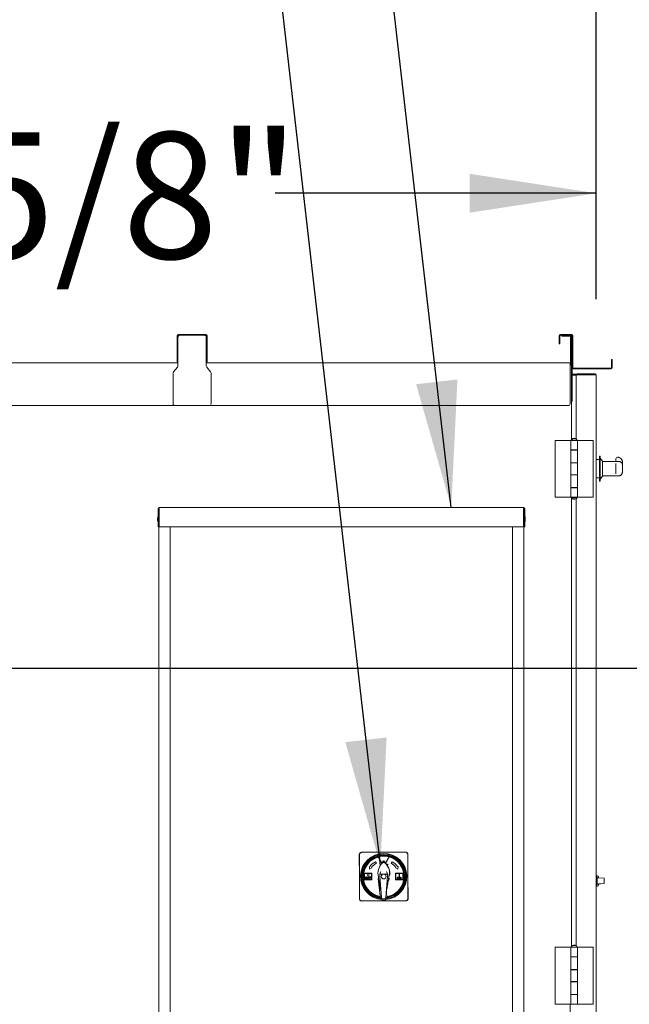
# Model space of a CAD drawing. Units: inches. Extents: x 0.3 to 10.6, y 0.4 to 8.2.
# Drawn here: x 3.1 to 3.5, y 2.4 to 3.1 of the extents above; entities that cross this region are included whole.
import ezdxf

# ---------------------------------------------------------------- set-up
doc = ezdxf.new("R2010")
doc.units = ezdxf.units.IN
doc.header["$MEASUREMENT"] = 0
doc.linetypes.add('SLD-Solid', pattern=[0])
doc.layers.add('TEXT', color=7, linetype='SLD-Solid')
doc.styles.add('SLDTEXTSTYLE0', font='GOTHIC.TTF', dxfattribs={"width": 0.913})
doc.styles.get("Standard").update_dxf_attribs({"font": 'GOTHIC.TTF'})
doc.dimstyles.new('SLDDIMSTYLE1', dxfattribs={"dimtxt": 0.083333, "dimasz": 0.083333, "dimexe": 0, "dimexo": 0.0625, "dimgap": 0.020833, "dimtad": 0, "dimdec": 6, "dimlfac": 80, "dimrnd": 1e-09, "dimzin": 12, "dimdsep": 46, "dimlunit": 5, "dimtxsty": 'SLDTEXTSTYLE0', "dimsah": 1, "dimcen": 0.09, "dimadec": 0, "dimazin": 3, "dimtfac": 1, "dimtdec": 3, "dimtofl": 0, "dimtmove": 0, "dimatfit": 3, "dimfxl": 1, "dimfrac": 2, "dimtolj": 1, "dimtzin": 12, "dimarcsym": 0})
doc.dimstyles.new('SLDDIMSTYLE4', dxfattribs={"dimtxt": 0.18, "dimasz": 0.083333, "dimexe": 0, "dimexo": 0.0625, "dimgap": 0, "dimtad": 0, "dimtih": 1, "dimtoh": 1, "dimdec": 0, "dimrnd": 1e-09, "dimzin": 0, "dimdsep": 46, "dimlunit": 5, "dimtxsty": 'Standard', "dimsah": 1, "dimcen": 0.09, "dimadec": 0, "dimazin": 0, "dimtfac": 0.083333, "dimtdec": 0, "dimtofl": 0, "dimtmove": 0, "dimatfit": 3, "dimfxl": 1, "dimfrac": 2, "dimtolj": 1, "dimtzin": 0, "dimarcsym": 0})

# ---------------------------------------------------------------- blocks, each defined once
blk = doc.blocks.new('_D_17')
at = {"layer": 'TEXT'}
for p, q in [((3.85029, 2.63353), (3.85029, 2.76684)), ((2.42809, 2.63353), (3.97529, 2.63353)), ((3.85029, 1.96518), (3.85029, 2.63353)), ((3.46622, 1.96518), (3.97529, 1.96518))]:
    blk.add_line(p, q, dxfattribs=at)
for points in [[(3.85029, 2.63353), (3.83747, 2.55019), (3.86311, 2.55019)], [(3.85029, 1.96518), (3.86311, 2.04851), (3.83747, 2.04851)]]:
    blk.add_solid(points, dxfattribs=at)
at = {"layer": 'TEXT', "insert": (3.81005, 2.76684), "char_height": 0.083333, "attachment_point": 1, "rotation": 90, "style": 'SLDTEXTSTYLE0'}
blk.add_mtext('53 1/2"', dxfattribs=at)
blk = doc.blocks.new('_D_18')
at = {"layer": 'TEXT'}
for p, q in [((2.84995, 2.12857), (2.84995, 3.31629)), ((3.43934, 2.87693), (3.43934, 3.31629)), ((2.84995, 3.19129), (2.70659, 3.19129)), ((3.43934, 3.19129), (2.84995, 3.19129))]:
    blk.add_line(p, q, dxfattribs=at)
for points in [[(2.84995, 3.19129), (2.93329, 3.17847), (2.93329, 3.20411)], [(3.43934, 3.19129), (3.35601, 3.20411), (3.35601, 3.17847)]]:
    blk.add_solid(points, dxfattribs=at)
at = {"layer": 'TEXT', "insert": (2.34656, 3.23153), "char_height": 0.083333, "attachment_point": 1, "style": 'SLDTEXTSTYLE0'}
blk.add_mtext('47 1/8"', dxfattribs=at)
blk = doc.blocks.new('_D_19')
at = {"layer": 'TEXT'}
for p, q in [((2.38143, 2.85196), (2.38143, 3.07185)), ((3.43934, 2.87693), (3.43934, 3.07185)), ((2.38143, 2.94685), (2.86766, 2.94685)), ((3.43934, 2.94685), (3.22769, 2.94685))]:
    blk.add_line(p, q, dxfattribs=at)
for points in [[(2.38143, 2.94685), (2.46476, 2.93403), (2.46476, 2.95967)], [(3.43934, 2.94685), (3.35601, 2.95967), (3.35601, 2.93403)]]:
    blk.add_solid(points, dxfattribs=at)
at = {"layer": 'TEXT', "insert": (2.86766, 2.9871), "char_height": 0.083333, "attachment_point": 1, "style": 'SLDTEXTSTYLE0'}
blk.add_mtext('84 5/8"', dxfattribs=at)

msp = doc.modelspace()

# ---------------------------------------------------------------- linework, layer by layer
at = {"color": 7, "linetype": 'SLD-Solid', "lineweight": 15}
for p, q in [((3.16309038, 2.85292894), (3.16309038, 2.85292812)), ((3.16309038, 2.83692808), (3.16309038, 2.85292812)), ((3.16359039, 2.83692808), (3.16359039, 2.85292812)), ((3.16384037, 2.85367893), (3.18209042, 2.85367893)), ((3.18209042, 2.8536781), (3.16384037, 2.8536781)), ((3.18209042, 2.85317809), (3.16384037, 2.85317809)), ((3.17621537, 2.85367887), (3.17515287, 2.85367887)), ((3.17621537, 2.85367863), (3.17515287, 2.85367863)), ((3.17621537, 2.8536784), (3.17515287, 2.8536784)), ((3.17621537, 2.8536781), (3.17515287, 2.8536781)), ((3.17621537, 2.85367887), (3.17727787, 2.85367887)), ((3.17621537, 2.85367863), (3.17727787, 2.85367863)), ((3.17621537, 2.8536784), (3.17727787, 2.8536784)), ((3.17621537, 2.8536781), (3.17727787, 2.8536781)), ((3.17727787, 2.85367887), (3.17834037, 2.85367887)), ((3.17727787, 2.85367863), (3.17834037, 2.85367863)), ((3.17727787, 2.8536784), (3.17834037, 2.8536784)), ((3.17727787, 2.8536781), (3.17834037, 2.8536781)), ((3.18234039, 2.85292812), (3.18234039, 2.83692808)), ((3.1828404, 2.85292812), (3.1828404, 2.85292894)), ((3.1828404, 2.85292812), (3.1828404, 2.83692808)), ((3.41496538, 2.85292894), (3.41496538, 2.85292812)), ((3.41496538, 2.84867812), (3.41496538, 2.85292812)), ((3.41546539, 2.84867812), (3.41546539, 2.85292812)), ((3.4232154, 2.85367893), (3.4157154, 2.85367893)), ((3.4157154, 2.8536781), (3.4232154, 2.8536781)), ((3.4157154, 2.85317809), (3.4232154, 2.85317809)), ((3.4165904, 2.85267808), (3.4165904, 2.85317809)), ((3.4178404, 2.85267808), (3.4165904, 2.85267808)), ((3.4178404, 2.85267808), (3.4220904, 2.85267808)), ((3.4223404, 2.85242811), (3.4223404, 2.83517814)), ((3.42284038, 2.85242893), (3.42284038, 2.85242811)), ((3.42284038, 2.85242811), (3.42284038, 2.83517814)), ((3.4229654, 2.8519281), (3.4229654, 2.85317809)), ((3.4229654, 2.8519281), (3.4229654, 2.8106781)), ((3.42346538, 2.8317406), (3.42346538, 2.85292812)), ((3.42396539, 2.85292812), (3.42396539, 2.85292894)), ((3.42396539, 2.8317406), (3.42396539, 2.85292812)), ((3.41496538, 2.84742812), (3.41496538, 2.84867812)), ((3.41546539, 2.84742812), (3.41496538, 2.84742812)), ((3.41546539, 2.84867812), (3.41546539, 2.84742812)), ((3.16359039, 2.83492889), (2.93234038, 2.83492889)), ((2.93234038, 2.8349281), (3.16359039, 2.8349281)), ((3.16074239, 2.82902158), (3.16331343, 2.83220964)), ((3.16309038, 2.83567809), (3.16309038, 2.83692808)), ((3.16359039, 2.83567809), (3.16309038, 2.83567809)), ((3.16359039, 2.83692808), (3.16359039, 2.83567809)), ((3.16359039, 2.83299435), (3.16359039, 2.83567809)), ((3.18234039, 2.83567809), (3.18234039, 2.83692808)), ((3.18234039, 2.83567809), (3.18234039, 2.83299435)), ((3.1828404, 2.83567809), (3.18234039, 2.83567809)), ((3.4220904, 2.83492889), (3.18234039, 2.83492889)), ((3.18234039, 2.8349281), (3.4220904, 2.8349281)), ((3.18261735, 2.83220964), (3.18518839, 2.82902158)), ((3.1828404, 2.83692808), (3.1828404, 2.83567809)), ((3.4220904, 2.8349281), (3.4220904, 2.83417812)), ((3.4220904, 2.83417812), (3.4220904, 2.80805312)), ((3.42210181, 2.83442821), (3.42221538, 2.83442821)), ((3.42221538, 2.83442821), (3.42221538, 2.83367819)), ((3.42221538, 2.83367819), (3.4229654, 2.83367819)), ((3.42346538, 2.8106781), (3.42346538, 2.8317406)), ((3.44921538, 2.83149142), (3.4242154, 2.83149142)), ((3.4242154, 2.8314906), (3.44921538, 2.8314906)), ((3.44996539, 2.83724142), (3.44946538, 2.83724142)), ((3.44946538, 2.83724142), (3.44946538, 2.8372406)), ((3.44946538, 2.8372406), (3.44996539, 2.8372406)), ((3.44946538, 2.8359906), (3.44946538, 2.8372406)), ((3.44946538, 2.8359906), (3.44946538, 2.8317406)), ((3.44996539, 2.83724142), (3.44996539, 2.8372406)), ((3.44996539, 2.8372406), (3.44996539, 2.8359906)), ((3.44996539, 2.8359906), (3.44996539, 2.8317406)), ((3.16046537, 2.80805312), (3.16046537, 2.82823689)), ((3.18546541, 2.82823689), (3.18546541, 2.80805312)), ((3.42346538, 2.82745121), (3.42605915, 2.82745121)), ((3.42346538, 2.82692811), (3.42605915, 2.82692811)), ((3.42346538, 2.82677925), (3.42605915, 2.82677925)), ((3.4242154, 2.83099062), (3.44921538, 2.83099062)), ((3.42605915, 2.82692811), (3.42605915, 2.82745121)), ((3.42610758, 2.82692811), (3.42605915, 2.82692811)), ((3.42605915, 2.82692811), (3.42605915, 2.82683973)), ((3.42605915, 2.78490373), (3.42605915, 2.82683973)), ((3.42655913, 2.82707542), (3.42655913, 2.82717812)), ((3.42655913, 2.82717812), (3.42705914, 2.82717812)), ((3.42680914, 2.82767813), (3.43859038, 2.82767813)), ((3.43859038, 2.82708974), (3.42680914, 2.82708974)), ((3.42684041, 2.82708974), (3.42684041, 2.82717812)), ((3.42684041, 2.82717812), (3.43884039, 2.82717812)), ((3.42705914, 2.82708974), (3.42705914, 2.82717812)), ((3.43884039, 2.8270805), (3.43884039, 2.82717812)), ((3.4393404, 2.03467811), (3.4393404, 2.82692811)), ((3.16171537, 2.8068031), (2.93421541, 2.8068031)), ((3.18421542, 2.8068031), (3.16171537, 2.8068031)), ((3.4208404, 2.8068031), (3.18421542, 2.8068031)), ((3.4229654, 2.80959557), (3.4229654, 2.8106781)), ((3.4229654, 2.80959557), (3.4229654, 2.78419176)), ((3.42346538, 2.8106781), (3.42346538, 2.80947407)), ((3.42267163, 2.78385936), (3.41237789, 2.78385936)), ((3.41237789, 2.78385936), (3.41237789, 2.74635935)), ((3.42267163, 2.78385936), (3.42267163, 2.77760938)), ((3.42708413, 2.78385936), (3.42267163, 2.78385936)), ((3.42284663, 2.78398438), (3.42284663, 2.78385936)), ((3.42284663, 2.78398438), (3.42690913, 2.78398438)), ((3.42370603, 2.78502185), (3.42370603, 2.78490939)), ((3.42487788, 2.78502185), (3.42370603, 2.78502185)), ((3.42604976, 2.78502185), (3.42487788, 2.78502185)), ((3.42604976, 2.78490939), (3.42604976, 2.78502185)), ((3.42690913, 2.78385936), (3.42690913, 2.78398438)), ((3.42708413, 2.77760938), (3.42708413, 2.78385936)), ((3.42708413, 2.78385936), (3.4373779, 2.78385936)), ((3.4373779, 2.74635935), (3.4373779, 2.78385936)), ((3.42708413, 2.77760938), (3.42267163, 2.77760938)), ((3.42267163, 2.77760938), (3.42267163, 2.77748436)), ((3.42267163, 2.77748436), (3.42267163, 2.76914062)), ((3.42267163, 2.77748436), (3.42708413, 2.77748436)), ((3.4229654, 2.77760938), (3.4229654, 2.77748436)), ((3.42370603, 2.77760938), (3.42370603, 2.77748436)), ((3.42370603, 2.77760938), (3.42370603, 2.77748436)), ((3.42604976, 2.77748436), (3.42604976, 2.77760938)), ((3.42604976, 2.77748436), (3.42604976, 2.77760938)), ((3.42605915, 2.77748436), (3.42605915, 2.77760938)), ((3.42708413, 2.76901563), (3.42708413, 2.77760938)), ((3.42708413, 2.76914062), (3.42708413, 2.77748436)), ((3.44196538, 2.77342811), (3.44159038, 2.77342811)), ((3.44159038, 2.75692812), (3.44159038, 2.77342811)), ((3.44196538, 2.75692812), (3.44196538, 2.77342811)), ((3.42708413, 2.76914062), (3.42267163, 2.76914062)), ((3.42267163, 2.76914062), (3.42267163, 2.76901563)), ((3.42267163, 2.76901563), (3.42267163, 2.76120311)), ((3.42267163, 2.76901563), (3.42708413, 2.76901563)), ((3.4229654, 2.76914062), (3.4229654, 2.76901563)), ((3.42370603, 2.76914062), (3.42370603, 2.76901563)), ((3.42370603, 2.76914062), (3.42370603, 2.76901563)), ((3.42604976, 2.76901563), (3.42604976, 2.76914062)), ((3.42604976, 2.76901563), (3.42604976, 2.76914062)), ((3.42605915, 2.76901563), (3.42605915, 2.76914062)), ((3.42708413, 2.76120311), (3.42708413, 2.76901563)), ((3.44159038, 2.77117812), (3.4393404, 2.77117812)), ((3.4435904, 2.77005311), (3.44196538, 2.77217811)), ((3.4435904, 2.76030312), (3.4435904, 2.77005279)), ((3.4523404, 2.76995936), (3.4435904, 2.76995936)), ((3.4523404, 2.77174762), (3.4523404, 2.77175199)), ((3.4523404, 2.76995936), (3.4523404, 2.77174762)), ((3.4523404, 2.76995936), (3.4523404, 2.76988175)), ((3.45317882, 2.76995663), (3.4523404, 2.76995663)), ((3.45463386, 2.76992812), (3.4523404, 2.76992812)), ((3.4523404, 2.76988175), (3.45317882, 2.76988175)), ((3.4523404, 2.76674007), (3.4523404, 2.76862952)), ((3.4523404, 2.76437234), (3.4523404, 2.76674007)), ((3.45378044, 2.77275201), (3.45334039, 2.77275201)), ((3.45466824, 2.76991777), (3.45463386, 2.76988541)), ((3.4565904, 2.76800816), (3.4565904, 2.77009893)), ((3.4565904, 2.76266821), (3.4565904, 2.76800816)), ((3.42708413, 2.76120311), (3.42267163, 2.76120311)), ((3.42267163, 2.76120311), (3.42267163, 2.76107812)), ((3.42267163, 2.76107812), (3.42267163, 2.75273438)), ((3.42267163, 2.76107812), (3.42708413, 2.76107812)), ((3.4229654, 2.76120311), (3.4229654, 2.76107812)), ((3.42370603, 2.76120311), (3.42370603, 2.76107812)), ((3.42370603, 2.76120311), (3.42370603, 2.76107812)), ((3.42604976, 2.76107812), (3.42604976, 2.76120311)), ((3.42604976, 2.76107812), (3.42604976, 2.76120311)), ((3.42605915, 2.76107812), (3.42605915, 2.76120311)), ((3.42708413, 2.75260937), (3.42708413, 2.76120311)), ((3.42708413, 2.75273438), (3.42708413, 2.76107812)), ((3.44196538, 2.75817812), (3.4435904, 2.76030312)), ((3.44196538, 2.75817732), (3.4435904, 2.76030232)), ((3.4435904, 2.76039686), (3.4523404, 2.76039686)), ((3.4435904, 2.76039607), (3.4523404, 2.76039607)), ((3.4435904, 2.76030232), (3.4435904, 2.76030312)), ((3.4523404, 2.76183318), (3.4523404, 2.76437234)), ((3.45317882, 2.76049525), (3.4523404, 2.76049525)), ((3.4523404, 2.76049525), (3.4523404, 2.76039686)), ((3.4523404, 2.7604281), (3.45462204, 2.7604281)), ((3.4523404, 2.76042731), (3.4545421, 2.76042731)), ((3.4523404, 2.76039686), (3.4523404, 2.76039607)), ((3.4393404, 2.75917811), (3.44159038, 2.75917811)), ((3.4393404, 2.75917732), (3.44159038, 2.75917732)), ((3.44159038, 2.75692812), (3.44196538, 2.75692812)), ((3.44159038, 2.75692733), (3.44159038, 2.75692812)), ((3.44159038, 2.75692733), (3.44196538, 2.75692733)), ((3.44196538, 2.75692733), (3.44196538, 2.75692812)), ((3.42708413, 2.75273438), (3.42267163, 2.75273438)), ((3.42267163, 2.75273438), (3.42267163, 2.75260937)), ((3.42267163, 2.75260937), (3.42267163, 2.74635935)), ((3.42267163, 2.75260937), (3.42708413, 2.75260937)), ((3.4229654, 2.75273438), (3.4229654, 2.75260937)), ((3.42370603, 2.75273438), (3.42370603, 2.75260937)), ((3.42370603, 2.75273438), (3.42370603, 2.75260937)), ((3.42604976, 2.75260937), (3.42604976, 2.75273438)), ((3.42604976, 2.75260937), (3.42604976, 2.75273438)), ((3.42605915, 2.75260937), (3.42605915, 2.75273438)), ((3.42708413, 2.74635935), (3.42708413, 2.75260937)), ((3.42267163, 2.74635935), (3.41237789, 2.74635935)), ((3.42708413, 2.74635935), (3.42267163, 2.74635935)), ((3.42284663, 2.74635935), (3.42284663, 2.74623437)), ((3.42487788, 2.74623437), (3.42284663, 2.74623437)), ((3.4229654, 2.74602698), (3.4229654, 2.44989175)), ((3.42370603, 2.74530935), (3.42370603, 2.74519686)), ((3.42370603, 2.74519686), (3.42604976, 2.74519686)), ((3.42690913, 2.74623437), (3.42487788, 2.74623437)), ((3.42604976, 2.74519686), (3.42604976, 2.74530935)), ((3.42605915, 2.45060373), (3.42605915, 2.74531501)), ((3.42690913, 2.74623437), (3.42690913, 2.74635935)), ((3.42708413, 2.74635935), (3.4373779, 2.74635935)), ((3.15059042, 2.7267907), (3.15059042, 2.73892819)), ((3.15109037, 2.7267907), (3.15109037, 2.73892819)), ((3.1513404, 2.73892819), (3.1513404, 2.73967821)), ((3.1513404, 2.73967821), (3.3914654, 2.73967821)), ((3.1513404, 2.73892819), (3.1513404, 2.7267907)), ((3.3914654, 2.73967821), (3.3914654, 2.73892819)), ((3.3914654, 2.7267907), (3.3914654, 2.73892819)), ((3.39171541, 2.73892819), (3.39171541, 2.7267907)), ((3.39221539, 2.73892819), (3.39221539, 2.7267907)), ((3.15034038, 2.7334282), (3.15020915, 2.73233446)), ((3.15020915, 2.73139695), (3.15020915, 2.73233446)), ((3.15020915, 2.73139695), (3.15034038, 2.73030321)), ((3.15059042, 2.7334282), (3.15034038, 2.7334282)), ((3.15034038, 2.7334282), (3.15034038, 2.73030321)), ((3.15034038, 2.73030321), (3.15059042, 2.73030321)), ((3.39246539, 2.7334282), (3.39221539, 2.7334282)), ((3.39221539, 2.73030321), (3.39246539, 2.73030321)), ((3.39259663, 2.73233446), (3.39246539, 2.7334282)), ((3.39246539, 2.73042159), (3.39246539, 2.7334282)), ((3.39246539, 2.73030321), (3.39259663, 2.73139695)), ((3.39246539, 2.73030321), (3.39246539, 2.73042159)), ((3.39259663, 2.73139695), (3.39259663, 2.73233446)), ((3.15059042, 2.7267907), (3.15109037, 2.7267907)), ((3.15109037, 2.7267907), (3.15109037, 2.3361782)), ((3.1513404, 2.7267907), (3.3914654, 2.7267907)), ((3.15857081, 2.7267907), (3.15857081, 2.3416782)), ((3.38423496, 2.3416782), (3.38423496, 2.7267907)), ((3.39221539, 2.7267907), (3.39171541, 2.7267907)), ((3.39171541, 2.7267907), (3.39171541, 2.3361782)), ((3.28314393, 2.51042406), (3.28330914, 2.49631498)), ((3.28330914, 2.51061257), (3.28330914, 2.48176882)), ((3.28353415, 2.5119407), (3.28353415, 2.51145059)), ((3.28410095, 2.5119407), (3.28353415, 2.5119407)), ((3.28487165, 2.51217507), (3.31369665, 2.51217507)), ((3.29779582, 2.50540268), (3.29561128, 2.50909089)), ((3.29850319, 2.5055796), (3.29916491, 2.50659672)), ((3.2986106, 2.50558861), (3.29928421, 2.50659793)), ((3.29916476, 2.50659678), (3.29916124, 2.50591288)), ((3.29922495, 2.50650911), (3.29916491, 2.50659683)), ((3.29918298, 2.50596537), (3.29916494, 2.50659678)), ((3.29923399, 2.51217507), (3.31351106, 2.51234225)), ((3.29928406, 2.50659797), (3.29927371, 2.50598205)), ((3.29995221, 2.50559681), (3.29928421, 2.50659803)), ((3.29929468, 2.50597922), (3.29928427, 2.50659797)), ((3.30280994, 2.50913077), (3.3007295, 2.50543276)), ((3.30295875, 2.50908928), (3.30082753, 2.50540268)), ((3.31503022, 2.5119407), (3.31455499, 2.5119407)), ((3.31503022, 2.51137514), (3.31503022, 2.5119407)), ((3.31525913, 2.51061257), (3.31525913, 2.48176882)), ((3.28659983, 2.50363259), (3.28659986, 2.50363267)), ((3.28980408, 2.50291665), (3.29012671, 2.50272555)), ((3.28988451, 2.50114397), (3.28980408, 2.50291665)), ((3.29152927, 2.50189481), (3.28988451, 2.50114397)), ((3.2912066, 2.50208591), (3.29152927, 2.50189481)), ((3.29376462, 2.50599364), (3.2944606, 2.50495047)), ((3.29849779, 2.50557131), (3.29850319, 2.5055796)), ((3.29928218, 2.5057368), (3.29928218, 2.50598778)), ((3.29995221, 2.50559681), (3.30001079, 2.505509)), ((3.3041077, 2.50495047), (3.30480365, 2.50599364)), ((3.30703903, 2.50189481), (3.30736166, 2.50208591)), ((3.30868379, 2.50114397), (3.30703903, 2.50189481)), ((3.30844156, 2.50272555), (3.30876422, 2.50291665)), ((3.30876422, 2.50291665), (3.30868379, 2.50114397)), ((3.28647164, 2.4983923), (3.29147163, 2.4983923)), ((3.28647164, 2.49398911), (3.28647164, 2.4983923)), ((3.29147163, 2.49398911), (3.28647164, 2.49398911)), ((3.2866279, 2.49414535), (3.2866279, 2.49823604)), ((3.2866279, 2.49823604), (3.2913154, 2.49823604)), ((3.2913154, 2.49414535), (3.2866279, 2.49414535)), ((3.28874164, 2.49593603), (3.2896387, 2.49593603)), ((3.28874164, 2.49443603), (3.28874164, 2.49593603)), ((3.28894098, 2.49443603), (3.28874164, 2.49443603)), ((3.28894098, 2.49575855), (3.28894098, 2.49533554)), ((3.2896387, 2.49575855), (3.28894098, 2.49575855)), ((3.28894098, 2.49533554), (3.28960954, 2.49533554)), ((3.28894098, 2.49515807), (3.28894098, 2.49443603)), ((3.28960954, 2.49515807), (3.28894098, 2.49515807)), ((3.28960954, 2.49533554), (3.28960954, 2.49515807)), ((3.2896387, 2.49593603), (3.2896387, 2.49575855)), ((3.28981739, 2.49593603), (3.29071448, 2.49593603)), ((3.28981739, 2.49443603), (3.28981739, 2.49593603)), ((3.29001674, 2.49443603), (3.28981739, 2.49443603)), ((3.29001674, 2.49575855), (3.29001674, 2.49533554)), ((3.29071448, 2.49575855), (3.29001674, 2.49575855)), ((3.29001674, 2.49533554), (3.2906853, 2.49533554)), ((3.29001674, 2.49515807), (3.29001674, 2.49443603)), ((3.2906853, 2.49515807), (3.29001674, 2.49515807)), ((3.2906853, 2.49533554), (3.2906853, 2.49515807)), ((3.29071448, 2.49593603), (3.29071448, 2.49575855)), ((3.2913154, 2.49823604), (3.2913154, 2.49414535)), ((3.29147163, 2.4983923), (3.29147163, 2.49398911)), ((3.29559107, 2.49721679), (3.29723289, 2.4870909)), ((3.29697133, 2.48331715), (3.29570461, 2.49496623)), ((3.29668803, 2.496386), (3.29778415, 2.48232707)), ((3.3017827, 2.49783865), (3.29678559, 2.49783865)), ((3.29724457, 2.49911734), (3.29678694, 2.49783839)), ((3.29741734, 2.49944717), (3.29724457, 2.49911734)), ((3.30078415, 2.48232707), (3.30188026, 2.496386)), ((3.30132373, 2.49911734), (3.30115096, 2.49944717)), ((3.30132373, 2.49911734), (3.30178135, 2.49783839)), ((3.30143525, 2.48773105), (3.30297327, 2.49721679)), ((3.30287169, 2.49503996), (3.3027203, 2.49364786)), ((3.30709664, 2.4983923), (3.31209665, 2.4983923)), ((3.30709664, 2.49398911), (3.30709664, 2.4983923)), ((3.31209665, 2.49398911), (3.30709664, 2.49398911)), ((3.3072529, 2.49414535), (3.3072529, 2.49823604)), ((3.3072529, 2.49823604), (3.3119404, 2.49823604)), ((3.3119404, 2.49414535), (3.3072529, 2.49414535)), ((3.30940914, 2.49789349), (3.30978413, 2.49789349)), ((3.30940914, 2.496331), (3.30940914, 2.49789349)), ((3.30978413, 2.496331), (3.30940914, 2.496331)), ((3.30978413, 2.49789349), (3.30978413, 2.496331)), ((3.30978991, 2.49581446), (3.31007315, 2.49581446)), ((3.30978991, 2.49431446), (3.30978991, 2.49581446)), ((3.30997591, 2.49431446), (3.30978991, 2.49431446)), ((3.30997591, 2.49560782), (3.30997591, 2.49431446)), ((3.3106396, 2.49431446), (3.30997591, 2.49560782)), ((3.31007315, 2.49581446), (3.31067729, 2.49462685)), ((3.31086326, 2.49431446), (3.3106396, 2.49431446)), ((3.31067729, 2.49581446), (3.31086326, 2.49581446)), ((3.31067729, 2.49462685), (3.31067729, 2.49581446)), ((3.31086326, 2.49581446), (3.31086326, 2.49431446)), ((3.3119404, 2.49823604), (3.3119404, 2.49414535)), ((3.31209665, 2.4983923), (3.31209665, 2.49398911)), ((3.31525913, 2.49650202), (3.31542947, 2.48195638)), ((3.43952789, 2.49558749), (3.4393404, 2.49558327)), ((3.43952789, 2.4966862), (3.4401638, 2.4966751)), ((3.43952789, 2.49597812), (3.43952789, 2.4966862)), ((3.43990289, 2.49597812), (3.43952789, 2.49597812)), ((3.43952789, 2.49405311), (3.43952789, 2.49597812)), ((3.43952789, 2.49342812), (3.43952789, 2.49405311)), ((3.43990289, 2.49405311), (3.43952789, 2.49405311)), ((3.43990289, 2.49405311), (3.43990289, 2.49597812)), ((3.44454912, 2.49503753), (3.43990289, 2.49536244)), ((3.43990289, 2.49342812), (3.43990289, 2.49405311)), ((3.44077789, 2.49605019), (3.44077789, 2.49530125)), ((3.44466539, 2.49491283), (3.44466539, 2.49330311)), ((3.30094891, 2.48234511), (3.30164006, 2.49278572)), ((3.4393404, 2.49102296), (3.43952789, 2.49101875)), ((3.4393404, 2.49102216), (3.43952789, 2.49101796)), ((3.43952789, 2.49317812), (3.43952789, 2.49342812)), ((3.43952789, 2.49255311), (3.43952789, 2.49317812)), ((3.43990289, 2.49255311), (3.43952789, 2.49255311)), ((3.43952789, 2.49062812), (3.43952789, 2.49255311)), ((3.43952789, 2.49062812), (3.43990289, 2.49062812)), ((3.43952789, 2.48992004), (3.43952789, 2.49062812)), ((3.43952789, 2.48992004), (3.4401638, 2.48993114)), ((3.43952789, 2.48991924), (3.4401638, 2.48993035)), ((3.43952789, 2.48991924), (3.43952789, 2.48992004)), ((3.43990289, 2.49317812), (3.43990289, 2.49342812)), ((3.43990289, 2.49255311), (3.43990289, 2.49317812)), ((3.43990289, 2.49062812), (3.43990289, 2.49255311)), ((3.43990289, 2.4912438), (3.44454912, 2.4915687)), ((3.44077789, 2.4913042), (3.44454912, 2.4915679)), ((3.44077789, 2.49130499), (3.44077789, 2.49055605)), ((3.44466539, 2.49330311), (3.44466539, 2.49169339)), ((3.44466539, 2.49169339), (3.44466539, 2.4916926)), ((3.28353415, 2.48101215), (3.28353415, 2.48044464)), ((3.29701099, 2.48334048), (3.29697133, 2.48331715)), ((3.29697133, 2.48298284), (3.29697133, 2.48331715)), ((3.29706986, 2.48274683), (3.29705258, 2.48274969)), ((3.29708596, 2.48274419), (3.29706986, 2.48274683)), ((3.29711365, 2.48230475), (3.29708596, 2.48274419)), ((3.29778415, 2.48232707), (3.29711365, 2.48230475)), ((3.29711365, 2.48136725), (3.29711365, 2.48230475)), ((3.29711365, 2.48136725), (3.29779708, 2.48139)), ((3.29733107, 2.48136725), (3.29711365, 2.48136725)), ((3.29728992, 2.48134238), (3.29728962, 2.48136725)), ((3.29728992, 2.48134238), (3.29797305, 2.48137313)), ((3.29806436, 2.48135146), (3.29728992, 2.48134238)), ((3.29779708, 2.48139), (3.29778415, 2.48232707)), ((3.30077118, 2.48139), (3.29779708, 2.48139)), ((3.29797305, 2.48137313), (3.29797264, 2.48138862)), ((3.29929647, 2.48138862), (3.29797305, 2.48137313)), ((3.2982029, 2.48041063), (3.29805037, 2.48135128)), ((3.29816078, 2.48136805), (3.29829791, 2.4805223)), ((3.30026642, 2.4805223), (3.30040572, 2.48138133)), ((3.30051654, 2.48136725), (3.30036146, 2.48041063)), ((3.30145461, 2.48136725), (3.30049372, 2.48136725)), ((3.30078415, 2.48232707), (3.30077118, 2.48139)), ((3.30077118, 2.48139), (3.30145461, 2.48136725)), ((3.3008253, 2.48232571), (3.30078415, 2.48232707)), ((3.30094695, 2.48140795), (3.3008126, 2.48140638)), ((3.30094891, 2.48234511), (3.30094695, 2.48140795)), ((3.30094695, 2.48140795), (3.30163061, 2.48139321)), ((3.30157819, 2.48233153), (3.30094891, 2.48234511)), ((3.30163061, 2.48139321), (3.30145461, 2.48139114)), ((3.30145461, 2.48139252), (3.30145461, 2.48136725)), ((3.30162733, 2.48167232), (3.30163061, 2.48139321)), ((3.30165824, 2.4827732), (3.30164217, 2.48277037)), ((3.30167549, 2.48277626), (3.30165824, 2.4827732)), ((3.301748, 2.48334584), (3.30171016, 2.4833675)), ((3.31503022, 2.48044464), (3.31503022, 2.48091597)), ((3.28353415, 2.48044464), (3.2840109, 2.48044464)), ((3.28487165, 2.48020633), (3.31369665, 2.48020633)), ((3.28506234, 2.48003819), (3.29942113, 2.48020633)), ((3.2982029, 2.48041063), (3.29829791, 2.4805223)), ((3.30036146, 2.48041063), (3.2982029, 2.48041063)), ((3.29829791, 2.4805223), (3.30026642, 2.4805223)), ((3.30036146, 2.48041063), (3.30026642, 2.4805223)), ((3.31447324, 2.48044464), (3.31503022, 2.48044464)), ((3.42267163, 2.44955937), (3.41237789, 2.44955937)), ((3.41237789, 2.44955937), (3.41237789, 2.41205937)), ((3.42267163, 2.44955937), (3.42267163, 2.44330936)), ((3.42708413, 2.44955937), (3.42267163, 2.44955937)), ((3.42284663, 2.44968437), (3.42284663, 2.44955937)), ((3.42284663, 2.44968437), (3.42690913, 2.44968437)), ((3.42370603, 2.45072187), (3.42370603, 2.45060939)), ((3.42487788, 2.45072187), (3.42370603, 2.45072187)), ((3.42604976, 2.45072187), (3.42487788, 2.45072187)), ((3.42604976, 2.45060939), (3.42604976, 2.45072187)), ((3.42690913, 2.44955937), (3.42690913, 2.44968437)), ((3.42708413, 2.44330936), (3.42708413, 2.44955937)), ((3.42708413, 2.44955937), (3.4373779, 2.44955937)), ((3.4373779, 2.41205937), (3.4373779, 2.44955937)), ((3.42708413, 2.44330936), (3.42267163, 2.44330936)), ((3.42267163, 2.44330936), (3.42267163, 2.44318437)), ((3.42267163, 2.44318437), (3.42267163, 2.43484062)), ((3.42267163, 2.44318437), (3.42708413, 2.44318437)), ((3.4229654, 2.44330936), (3.4229654, 2.44318437)), ((3.42370603, 2.44330936), (3.42370603, 2.44318437)), ((3.42370603, 2.44330936), (3.42370603, 2.44318437)), ((3.42604976, 2.44318437), (3.42604976, 2.44330936)), ((3.42604976, 2.44318437), (3.42604976, 2.44330936)), ((3.42605915, 2.44318437), (3.42605915, 2.44330936)), ((3.42708413, 2.43471562), (3.42708413, 2.44330936)), ((3.42708413, 2.43484062), (3.42708413, 2.44318437)), ((3.42708413, 2.43484062), (3.42267163, 2.43484062)), ((3.42267163, 2.43484062), (3.42267163, 2.43471562)), ((3.42267163, 2.43471562), (3.42267163, 2.42690312)), ((3.42267163, 2.43471562), (3.42708413, 2.43471562)), ((3.4229654, 2.43484062), (3.4229654, 2.43471562)), ((3.42370603, 2.43484062), (3.42370603, 2.43471562)), ((3.42370603, 2.43484062), (3.42370603, 2.43471562)), ((3.42604976, 2.43471562), (3.42604976, 2.43484062)), ((3.42604976, 2.43471562), (3.42604976, 2.43484062)), ((3.42605915, 2.43471562), (3.42605915, 2.43484062)), ((3.42708413, 2.42690312), (3.42708413, 2.43471562)), ((3.42708413, 2.42690312), (3.42267163, 2.42690312)), ((3.42267163, 2.42690312), (3.42267163, 2.42677812)), ((3.42267163, 2.42677812), (3.42267163, 2.41843437)), ((3.42267163, 2.42677812), (3.42708413, 2.42677812)), ((3.4229654, 2.42690312), (3.4229654, 2.42677812)), ((3.42370603, 2.42690312), (3.42370603, 2.42677812)), ((3.42370603, 2.42690312), (3.42370603, 2.42677812)), ((3.42604976, 2.42677812), (3.42604976, 2.42690312)), ((3.42604976, 2.42677812), (3.42604976, 2.42690312)), ((3.42605915, 2.42677812), (3.42605915, 2.42690312)), ((3.42708413, 2.41830937), (3.42708413, 2.42690312)), ((3.42708413, 2.41843437), (3.42708413, 2.42677812)), ((3.42708413, 2.41843437), (3.42267163, 2.41843437)), ((3.42267163, 2.41843437), (3.42267163, 2.41830937)), ((3.42267163, 2.41830937), (3.42267163, 2.41205937)), ((3.42267163, 2.41830937), (3.42708413, 2.41830937)), ((3.4229654, 2.41843437), (3.4229654, 2.41830937)), ((3.42370603, 2.41843437), (3.42370603, 2.41830937)), ((3.42370603, 2.41843437), (3.42370603, 2.41830937)), ((3.42604976, 2.41830937), (3.42604976, 2.41843437)), ((3.42604976, 2.41830937), (3.42604976, 2.41843437)), ((3.42605915, 2.41830937), (3.42605915, 2.41843437)), ((3.42708413, 2.41205937), (3.42708413, 2.41830937)), ((3.42267163, 2.41205937), (3.41237789, 2.41205937)), ((3.42221538, 2.3938032), (3.42221538, 2.41205937)), ((3.42708413, 2.41205937), (3.42267163, 2.41205937)), ((3.42284663, 2.41205937), (3.42284663, 2.41193437)), ((3.42487788, 2.41193437), (3.42284663, 2.41193437)), ((3.42690913, 2.41193437), (3.42487788, 2.41193437)), ((3.42690913, 2.41193437), (3.42690913, 2.41205937)), ((3.42708413, 2.41205937), (3.4373779, 2.41205937))]:
    msp.add_line(p, q, dxfattribs=at)
at = {"color": 7, "linetype": 'SLD-Solid', "lineweight": 15, "flags": 128}
for points in [[(3.16368209, 2.85239889), (3.16361438, 2.85217279), (3.16359039, 2.85192892)], [(3.18156201, 2.85308652), (3.18133427, 2.85315486), (3.1811351, 2.85317809)], [(3.18156201, 2.85308652), (3.18133427, 2.85315486), (3.1811351, 2.85317809)], [(3.29859095, 2.50554003), (3.29855625, 2.50551241), (3.29851879, 2.50548229)]]:
    msp.add_lwpolyline(points, dxfattribs=at)
at = {"color": 7, "linetype": 'SLD-Solid', "lineweight": 15}
for centre, radius in [((3.28901911, 2.49729854), 0.00070938), ((3.28901911, 2.49729854), 0.00059495), ((3.29928414, 2.4961907), 0.001575)]:
    msp.add_circle(centre, radius, dxfattribs=at)
for centre, radius, start, end in [((3.16384039, 2.85292891), 0.00075, 90, 180), ((3.16384039, 2.85292811), 0.00075, 90, 180), ((3.16484039, 2.85192891), 0.00125, 92.050728, 180), ((3.16484039, 2.85192811), 0.00125, 90, 180), ((3.16484039, 2.85192811), 0.00125, 90, 180), ((3.16384039, 2.85292811), 0.00025, 90, 180), ((3.18109039, 2.85192811), 0.00125, 0, 90), ((3.18109039, 2.85192811), 0.00125, 360, 90), ((3.18209039, 2.85292891), 0.00075, 360, 90), ((3.18209039, 2.85292811), 0.00075, 0, 90), ((3.18209039, 2.85292811), 0.00025, 0, 90), ((3.41571539, 2.85292891), 0.00075, 90, 180), ((3.41571539, 2.85292811), 0.00075, 90, 180), ((3.41571539, 2.85292811), 0.00025, 90, 180), ((3.42209039, 2.85242811), 0.00075, 0, 90), ((3.42209039, 2.85242811), 0.00025, 360, 90), ((3.42209039, 2.85242891), 0.00075, 360, 87.3543327), ((3.42321539, 2.85292891), 0.00075, 0, 90), ((3.42321539, 2.85292811), 0.00075, 0, 90), ((3.42321539, 2.85292811), 0.00025, 0, 90), ((3.16234039, 2.83299434), 0.00125, 321.11550349, 0), ((3.16234039, 2.83299434), 0.00125, 321.11550349, 0), ((3.18359039, 2.83299434), 0.00125, 180, 218.88449651), ((3.18359039, 2.83299434), 0.00125, 180, 218.88449651), ((3.42209039, 2.83517891), 0.00025, 270, 360), ((3.42209039, 2.83517811), 0.00025, 270, 360), ((3.42209039, 2.83517811), 0.00075, 270, 0), ((3.42209039, 2.8333039), 0.00075, 29.93858877, 80.4059318), ((3.42209039, 2.83330312), 0.00075, 30.00657622, 80.4059318), ((3.42421539, 2.83174061), 0.00075, 180, 270), ((3.42421539, 2.83174141), 0.00025, 180, 270), ((3.42421539, 2.83174061), 0.00025, 180, 270), ((3.44921539, 2.83174141), 0.00025, 270, 0), ((3.44921539, 2.83174061), 0.00025, 270, 0), ((3.44921539, 2.83174061), 0.00075, 270, 0), ((3.16171539, 2.82823688), 0.00125, 141.11550349, 180), ((3.16171539, 2.82823688), 0.00125, 141.11550349, 180), ((3.18421539, 2.82823688), 0.00125, 360, 38.88449651), ((3.18421539, 2.82823688), 0.00125, 360, 38.88449651), ((3.42680914, 2.82692812), 0.00075, 90, 180), ((3.42680914, 2.82692733), 0.00075, 90, 180), ((3.42680914, 2.82692812), 0.00025, 90, 142.33806928), ((3.43859039, 2.82692812), 0.00075, 0, 90), ((3.16171539, 2.80805311), 0.00125, 180, 270), ((3.18421539, 2.80805311), 0.00125, 270, 360), ((3.42084039, 2.80805311), 0.00125, 270, 0), ((3.42487789, 2.78295898), 0.00227539, 120.99888936, 153.21500449), ((3.42487789, 2.78295898), 0.00227539, 64.99350476, 115.00649525), ((3.42487789, 2.78295898), 0.00227539, 26.78499551, 58.72530861), ((3.45334039, 2.771752), 0.001, 90, 180), ((3.45381555, 2.77178368), 0.00096038, 65.49639664, 90.97803047), ((3.45467729, 2.76893815), 0.00097966, 63.82689331, 90.52966973), ((3.45468069, 2.76142475), 0.00097798, 269.27012931, 303.46375774), ((3.42487789, 2.74725976), 0.00227539, 206.78499551, 239.00111064), ((3.42487789, 2.74725976), 0.00227539, 245.08817883, 294.95907226), ((3.42487789, 2.74725976), 0.00227539, 301.27469139, 333.21500449), ((3.15134039, 2.7389282), 0.00075, 90, 180), ((3.15134039, 2.7389282), 0.00025, 90, 180), ((3.39146539, 2.7389282), 0.00075, 0, 90), ((3.39146539, 2.7389282), 0.00025, 0, 90), ((3.29928217, 2.49619267), 0.01525591, 274.40555069, 265.59444931), ((3.29928217, 2.49619267), 0.01476378, 279.14245601, 261.55378854), ((3.29928414, 2.4961907), 0.01470625, 279.16817793, 261.51275068), ((3.29928414, 2.4961907), 0.01414375, 279.50877005, 261.17256754), ((3.29928414, 2.4961907), 0.013625, 279.77317037, 260.71559678), ((3.2992867, 2.49619022), 0.013625, 79.45458233, 259.35287148), ((3.29928217, 2.49619267), 0.01341043, 280.34948931, 260.077425), ((3.2992867, 2.49619022), 0.01470625, 279.15813211, 77.77203704), ((3.29928414, 2.4961907), 0.01125, 119.38155205, 144.48790387), ((3.29928414, 2.4961907), 0.01, 118.83928817, 143.87692927), ((3.30408924, 2.49859469), 0.00860916, 123.94292755, 189.20982103), ((3.29926215, 2.50063754), 0.005, 98.7308945, 107.14380457), ((3.29931167, 2.500638), 0.005, 98.06001171, 107.64813661), ((3.29447511, 2.49859469), 0.00860916, 350.79017897, 56.05707245), ((3.29447511, 2.49859469), 0.00885827, 41.69836118, 54.67846032), ((3.29931167, 2.500638), 0.005, 72.35186339, 82.63984021), ((3.29447511, 2.49859469), 0.00885827, 350.79017897, 41.69836118), ((3.29928217, 2.49619267), 0.00848917, 69.6455936, 77.70987073), ((3.29928414, 2.4961907), 0.01, 36.12307073, 61.16071183), ((3.29928414, 2.4961907), 0.01125, 35.51209613, 60.61844795), ((3.2992867, 2.49619022), 0.001575, 33.65210902, 254.91513944), ((3.43927789, 2.49428535), 0.00025, 284.47751219, 0), ((3.44015289, 2.49605019), 0.000625, 0, 89), ((3.44454039, 2.49491284), 0.000125, 0, 86), ((3.43927789, 2.49232088), 0.00025, 0, 75.52248781), ((3.44015289, 2.49055604), 0.000625, 271, 0), ((3.44454039, 2.4916934), 0.000125, 274, 0), ((3.44454039, 2.4916926), 0.000125, 274, 0), ((3.42487789, 2.44865898), 0.00227539, 120.99888936, 153.21500449), ((3.42487789, 2.44865898), 0.00227539, 64.2592274, 114.95907226), ((3.42487789, 2.44865898), 0.00227539, 26.78499551, 58.72530861)]:
    msp.add_arc(centre, radius, start, end, dxfattribs=at)
for centre, ratio, start_param, end_param in [((3.42680914, 2.82683973), 0.333333333, 1.570796327, 3.141592654), ((3.43859039, 2.82692812), 0.215482203, 0, 1.570796327)]:
    msp.add_ellipse(centre, major_axis=(0.00075, 0), ratio=ratio, start_param=start_param, end_param=end_param, dxfattribs=at)
for points, knots in [([(3.45294662, 2.76992812), (3.45299119, 2.76994553), (3.45306968, 2.76997618), (3.4531829, 2.76996635), (3.4532751, 2.76996242), (3.4533103, 2.76996156), (3.45332682, 2.76996133), (3.4533361, 2.76996133), (3.45334039, 2.76996133)], [0, 0, 0, 0, 0.490105482, 0.863142207, 0.949254021, 0.973275357, 0.987664397, 1, 1, 1, 1]), ([(3.45334039, 2.76996133), (3.45333934, 2.76996124), (3.45333169, 2.76996059), (3.45330546, 2.76995886), (3.45325204, 2.76995698), (3.4532046, 2.76995676), (3.45317882, 2.76995663)], [0, 0, 0, 0, 0.025729705, 0.187816883, 0.55867111, 1, 1, 1, 1]), ([(3.45317882, 2.76988175), (3.4532146, 2.76988157), (3.45327165, 2.76988129), (3.45332351, 2.76987925), (3.45333934, 2.76987821), (3.45334039, 2.76987814)], [0, 0, 0, 0, 0.611104081, 0.974219712, 1, 1, 1, 1]), ([(3.45658518, 2.77009019), (3.45658695, 2.77010363), (3.45661148, 2.77028995), (3.45651636, 2.77065776), (3.45630423, 2.77112287), (3.45596707, 2.77154158), (3.45550217, 2.77194384), (3.45492498, 2.77231518), (3.45443794, 2.77254968), (3.45421419, 2.77265741)], [0, 0, 0, 0, 0.010787417, 0.14947288, 0.288508635, 0.439088903, 0.614679693, 0.822984407, 1, 1, 1, 1]), ([(3.45657072, 2.76800558), (3.45657256, 2.76810523), (3.45657737, 2.76836505), (3.45641305, 2.76874357), (3.45615935, 2.7690986), (3.45580686, 2.7694139), (3.45545152, 2.76964309), (3.45518931, 2.76977667), (3.45510984, 2.76981716)], [0, 0, 0, 0, 0.1023339827, 0.2668237598, 0.4383604554, 0.6375999798, 0.8901752514, 1, 1, 1, 1]), ([(3.45334039, 2.76050009), (3.45333934, 2.7605), (3.45333153, 2.76049934), (3.45330567, 2.76049753), (3.45325193, 2.76049562), (3.45320457, 2.76049538), (3.45317882, 2.76049525)], [0, 0, 0, 0, 0.02526666, 0.187830069, 0.558542081, 1, 1, 1, 1]), ([(3.4552199, 2.76060882), (3.45533004, 2.76068518), (3.45563189, 2.76089445), (3.45602003, 2.76125286), (3.45635118, 2.76171221), (3.45655529, 2.7621841), (3.4565746, 2.76251171), (3.45658345, 2.7626619)], [0, 0, 0, 0, 0.152437368, 0.417765373, 0.637998547, 0.834048523, 1, 1, 1, 1]), ([(3.28314393, 2.51042406), (3.2831612, 2.51063185), (3.28319292, 2.51101342), (3.28342737, 2.51131379), (3.28353415, 2.51145059)], [0, 0, 0, 0, 0.544562843, 1, 1, 1, 1]), ([(3.28330914, 2.51061257), (3.28333263, 2.51081731), (3.28337961, 2.51122681), (3.28374093, 2.51174328), (3.2842574, 2.51210462), (3.2846669, 2.51215158), (3.28487165, 2.51217507)], [0, 0, 0, 0, 0.249998248, 0.500000138, 0.749997027, 1, 1, 1, 1]), ([(3.31351106, 2.51234225), (3.3137187, 2.51232462), (3.31410708, 2.51229164), (3.31441274, 2.51205215), (3.31455499, 2.5119407)], [0, 0, 0, 0, 0.534624909, 1, 1, 1, 1]), ([(3.31369665, 2.51217507), (3.31390139, 2.51215158), (3.31431088, 2.51210461), (3.31482736, 2.51174329), (3.3151887, 2.51122681), (3.31523565, 2.51081731), (3.31525913, 2.51061257)], [0, 0, 0, 0, 0.249992211, 0.500000138, 0.750003063, 1, 1, 1, 1]), ([(3.28719664, 2.49518603), (3.28719764, 2.49522777), (3.28719988, 2.49532157), (3.28723056, 2.49550625), (3.28729556, 2.495662), (3.2873649, 2.49574989), (3.28737654, 2.49576463)], [0, 0, 0, 0, 0.202842534, 0.455781243, 0.908679164, 1, 1, 1, 1]), ([(3.28737533, 2.49460864), (3.28735009, 2.49464221), (3.28727444, 2.49474283), (3.28720847, 2.49494319), (3.28720052, 2.49510641), (3.28719664, 2.49518603)], [0, 0, 0, 0, 0.204180625, 0.611823951, 1, 1, 1, 1]), ([(3.28785912, 2.49440442), (3.28781741, 2.49440622), (3.28770342, 2.49441114), (3.28752547, 2.49446774), (3.28742376, 2.49456319), (3.28737533, 2.49460864)], [0, 0, 0, 0, 0.232122735, 0.634361741, 1, 1, 1, 1]), ([(3.28737654, 2.49576463), (3.28740621, 2.49579437), (3.28748159, 2.49586994), (3.28764778, 2.49595194), (3.28778585, 2.49596219), (3.28785912, 2.49596763)], [0, 0, 0, 0, 0.23349881, 0.593254756, 1, 1, 1, 1]), ([(3.28752728, 2.49563943), (3.28750462, 2.49560375), (3.28743995, 2.49550196), (3.28740898, 2.49534131), (3.28740563, 2.49522478), (3.28740452, 2.49518603)], [0, 0, 0, 0, 0.2647748049, 0.755518357, 1, 1, 1, 1]), ([(3.28786035, 2.49457703), (3.28781813, 2.49457981), (3.28773346, 2.49458539), (3.28761567, 2.49464154), (3.28751881, 2.494735), (3.28743558, 2.49488758), (3.28740722, 2.49504618), (3.28740509, 2.49515659), (3.28740452, 2.49518603)], [0, 0, 0, 0, 0.147336182, 0.295422235, 0.446201832, 0.612475304, 0.896681966, 1, 1, 1, 1]), ([(3.28786035, 2.49579502), (3.28781831, 2.49579257), (3.28773391, 2.49578766), (3.28761351, 2.49573509), (3.28755612, 2.49567143), (3.28752728, 2.49563943)], [0, 0, 0, 0, 0.33053756, 0.663507856, 1, 1, 1, 1]), ([(3.28785912, 2.49596763), (3.28790086, 2.49596581), (3.28801432, 2.49596085), (3.28819135, 2.49590355), (3.28829382, 2.49580963), (3.28834291, 2.49576463)], [0, 0, 0, 0, 0.232646957, 0.632368178, 1, 1, 1, 1]), ([(3.28834291, 2.49460864), (3.28831338, 2.49457881), (3.28823993, 2.49450464), (3.28807419, 2.494421), (3.28793539, 2.4944103), (3.28785912, 2.49440442)], [0, 0, 0, 0, 0.232534918, 0.578281665, 1, 1, 1, 1]), ([(3.28786035, 2.49579502), (3.28790241, 2.49579219), (3.28798673, 2.49578651), (3.28810622, 2.49573369), (3.28816354, 2.49567084), (3.2881922, 2.49563943)], [0, 0, 0, 0, 0.332266022, 0.666227629, 1, 1, 1, 1]), ([(3.28831496, 2.49518603), (3.28831385, 2.49514437), (3.28831049, 2.49501846), (3.28826996, 2.49484338), (3.28816526, 2.49469054), (3.28804692, 2.49460648), (3.28793812, 2.49457923), (3.28787738, 2.49457751), (3.28786035, 2.49457703)], [0, 0, 0, 0, 0.14649711, 0.442787764, 0.614265537, 0.786655342, 0.940185467, 1, 1, 1, 1]), ([(3.2881922, 2.49563943), (3.28821475, 2.4956037), (3.28827958, 2.49550101), (3.28831073, 2.4953404), (3.28831392, 2.49522388), (3.28831496, 2.49518603)], [0, 0, 0, 0, 0.264793682, 0.7611253902, 1, 1, 1, 1]), ([(3.28834291, 2.49576463), (3.28836796, 2.49573095), (3.28844346, 2.49562937), (3.28851115, 2.49542919), (3.28851901, 2.49526541), (3.28852281, 2.49518603)], [0, 0, 0, 0, 0.203655931, 0.614043799, 1, 1, 1, 1]), ([(3.28852281, 2.49518603), (3.28852175, 2.49514427), (3.28851931, 2.49504822), (3.28848733, 2.49486308), (3.28842389, 2.49470653), (3.28835414, 2.49462221), (3.28834291, 2.49460864)], [0, 0, 0, 0, 0.203170379, 0.467354425, 0.914273252, 1, 1, 1, 1]), ([(3.29678694, 2.49783837), (3.29674444, 2.49760054), (3.29665857, 2.49711995), (3.29667814, 2.49663231), (3.29668803, 2.496386)], [0, 0, 0, 0, 0.494888188, 1, 1, 1, 1]), ([(3.30188026, 2.496386), (3.30189013, 2.49662728), (3.30191008, 2.49711487), (3.30182456, 2.49759555), (3.30178135, 2.49783837)], [0, 0, 0, 0, 0.494838107, 1, 1, 1, 1]), ([(3.30824494, 2.49506446), (3.30824594, 2.4951062), (3.30824818, 2.4952), (3.30827887, 2.49538466), (3.30834381, 2.49554046), (3.30841319, 2.49562832), (3.30842484, 2.49564306)], [0, 0, 0, 0, 0.202840618, 0.455776939, 0.908651149, 1, 1, 1, 1]), ([(3.30842363, 2.49448707), (3.30839839, 2.49452064), (3.30832274, 2.49462126), (3.30825677, 2.49482162), (3.30824882, 2.49498484), (3.30824494, 2.49506446)], [0, 0, 0, 0, 0.204180625, 0.611823951, 1, 1, 1, 1]), ([(3.30890742, 2.49428285), (3.3088657, 2.49428465), (3.30875171, 2.49428956), (3.30857376, 2.49434617), (3.30847206, 2.49444162), (3.30842363, 2.49448707)], [0, 0, 0, 0, 0.232176257, 0.634362746, 1, 1, 1, 1]), ([(3.30842484, 2.49564306), (3.3084545, 2.49567281), (3.30852986, 2.49574838), (3.30869606, 2.49583037), (3.30883414, 2.49584062), (3.30890742, 2.49584606)], [0, 0, 0, 0, 0.233455471, 0.593206451, 1, 1, 1, 1]), ([(3.30857558, 2.49551786), (3.30855292, 2.49548218), (3.30848825, 2.49538039), (3.3084573, 2.49521973), (3.30845392, 2.49510321), (3.30845279, 2.49506446)], [0, 0, 0, 0, 0.2647740361, 0.7555161634, 1, 1, 1, 1]), ([(3.30890863, 2.49445546), (3.30886641, 2.49445825), (3.30878175, 2.49446384), (3.30866397, 2.49451998), (3.30856711, 2.49461343), (3.30848388, 2.49476601), (3.30845554, 2.49492461), (3.30845337, 2.49503502), (3.30845279, 2.49506446)], [0, 0, 0, 0, 0.147310643, 0.295402985, 0.446177162, 0.612457695, 0.896676425, 1, 1, 1, 1]), ([(3.30890863, 2.49567345), (3.30886659, 2.49567101), (3.30878219, 2.49566609), (3.30866179, 2.49561355), (3.30860441, 2.49554986), (3.30857558, 2.49551786)], [0, 0, 0, 0, 0.330469639, 0.663523367, 1, 1, 1, 1]), ([(3.30890742, 2.49584606), (3.30894915, 2.49584424), (3.30906261, 2.49583927), (3.30923965, 2.49578199), (3.30934212, 2.49568806), (3.30939121, 2.49564306)], [0, 0, 0, 0, 0.232593342, 0.63236716, 1, 1, 1, 1]), ([(3.30939121, 2.49448707), (3.30936168, 2.49445724), (3.30928823, 2.49438307), (3.30912249, 2.49429943), (3.30898369, 2.49428873), (3.30890742, 2.49428285)], [0, 0, 0, 0, 0.232534918, 0.578281665, 1, 1, 1, 1]), ([(3.30890863, 2.49567345), (3.30895069, 2.49567062), (3.30903502, 2.49566494), (3.30915451, 2.49561213), (3.30921183, 2.49554927), (3.30924047, 2.49551786)], [0, 0, 0, 0, 0.332335865, 0.666290534, 1, 1, 1, 1]), ([(3.30936326, 2.49506446), (3.30936215, 2.4950228), (3.3093588, 2.49489689), (3.30931822, 2.49472183), (3.30921357, 2.49456896), (3.30909522, 2.49448491), (3.30898641, 2.49445765), (3.30892566, 2.49445594), (3.30890863, 2.49445546)], [0, 0, 0, 0, 0.1464936829, 0.4427862755, 0.6142402678, 0.7866260398, 0.9401525725, 1, 1, 1, 1]), ([(3.30924047, 2.49551786), (3.30926304, 2.49548213), (3.30932789, 2.49537945), (3.30935903, 2.49521883), (3.30936222, 2.49510231), (3.30936326, 2.49506446)], [0, 0, 0, 0, 0.2648161571, 0.7611326926, 1, 1, 1, 1]), ([(3.30939121, 2.49564306), (3.30941626, 2.49560938), (3.30949177, 2.49550781), (3.30955941, 2.49530761), (3.30956729, 2.49514384), (3.30957111, 2.49506446)], [0, 0, 0, 0, 0.203658324, 0.614034823, 1, 1, 1, 1]), ([(3.30957111, 2.49506446), (3.30957005, 2.4950227), (3.30956761, 2.49492665), (3.30953563, 2.49474151), (3.30947219, 2.49458496), (3.30940244, 2.49450064), (3.30939121, 2.49448707)], [0, 0, 0, 0, 0.203170379, 0.467354425, 0.914273252, 1, 1, 1, 1]), ([(3.28487165, 2.48020633), (3.2846669, 2.48022981), (3.2842574, 2.48027677), (3.28374093, 2.48063811), (3.28337961, 2.48115459), (3.28333263, 2.48156408), (3.28330914, 2.48176882)], [0, 0, 0, 0, 0.250002973, 0.499999862, 0.750001752, 1, 1, 1, 1]), ([(3.31525913, 2.48176882), (3.31523565, 2.48156408), (3.3151887, 2.48115459), (3.31482736, 2.4806381), (3.31431088, 2.48027679), (3.31390139, 2.48022981), (3.31369665, 2.48020633)], [0, 0, 0, 0, 0.249996937, 0.499999862, 0.750007789, 1, 1, 1, 1]), ([(3.31542947, 2.48195638), (3.3154119, 2.4817487), (3.31537917, 2.4813617), (3.31514071, 2.48105711), (3.31503022, 2.48091597)], [0, 0, 0, 0, 0.536620832, 1, 1, 1, 1]), ([(3.28506234, 2.48003819), (3.28485475, 2.48005597), (3.28446343, 2.48008949), (3.28415548, 2.48033117), (3.2840109, 2.48044464)], [0, 0, 0, 0, 0.530477272, 1, 1, 1, 1])]:
    msp.add_open_spline(points, degree=3, knots=knots, dxfattribs=at)

# ---------------------------------------------------------------- dimensions: what is measured, and where the dimension line sits
at = {"layer": 'TEXT'}
for base, p1, p2, angle, picture, middle in [((3.43934039, 3.19128694), (2.84995289, 2.0785738), (3.43934039, 2.82692812), 0, '_D_18', (2.52657651, 3.19128694)), ((3.85029118, 1.9651785), (2.37808616, 2.6335282), (3.41621539, 1.9651785), 90, '_D_17', (3.85029118, 2.94685444)), ((3.43934039, 2.94685444), (2.38142789, 2.80195739), (3.43934039, 2.82692812), 0, '_D_19', (3.04767851, 2.94685444))]:
    dim = msp.add_linear_dim(base=base, p1=p1, p2=p2, angle=angle, dimstyle='SLDDIMSTYLE1', dxfattribs=at)
    dim.commit()
    dim.dimension.update_dxf_attribs({"geometry": picture, "text_midpoint": middle, "dimtype": 160})

# ---------------------------------------------------------------- leaders
for points in [[(3.34381264, 2.7396782), (3.22472115, 3.77209108), (3.09972115, 3.77209108)], [(3.29706366, 2.50357051), (3.19089027, 3.43228399), (3.06589027, 3.43228399)]]:
    msp.add_leader(points, dimstyle='SLDDIMSTYLE4', dxfattribs=at)

doc.saveas('drawing.dxf')
